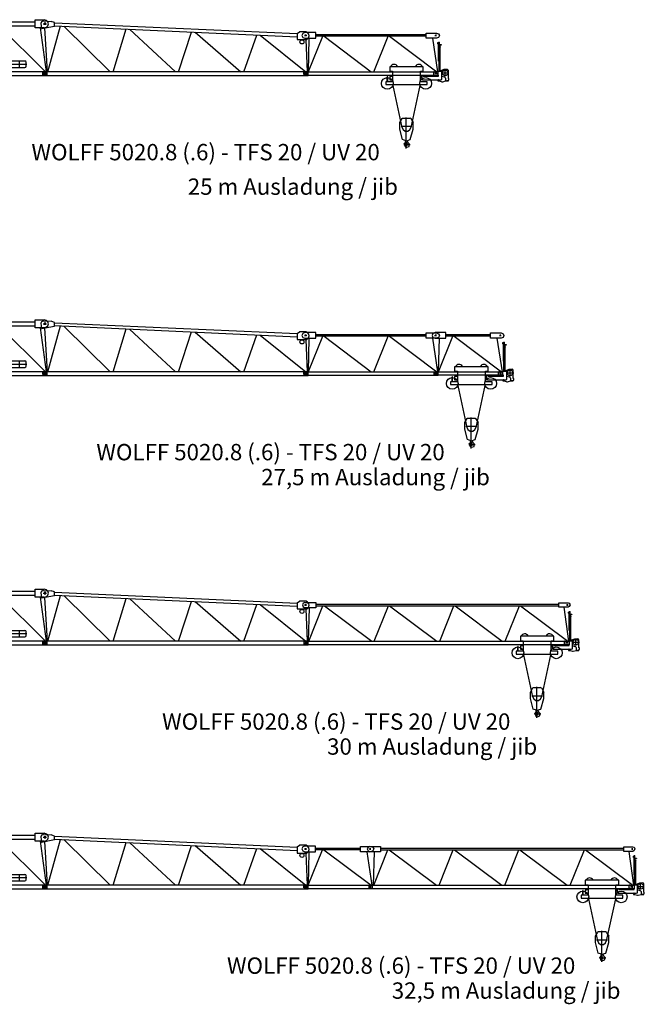
# Model space of a CAD drawing. Extents: x -496370 to 193062, y -167943 to 271883.
# Drawn here: x -346406 to -322461, y -78810 to -41040 of the extents above; entities that cross this region are included whole.
import ezdxf
from ezdxf.enums import TextEntityAlignment as Align

# ---------------------------------------------------------------- set-up
doc = ezdxf.new("R2010")
doc.units = 0
doc.styles.add('ARIAL', font='ARIAL.TTF')

# ---------------------------------------------------------------- blocks, each defined once
blk = doc.blocks.new('Laufkatze_5020_8')
for p, q in [((-1767, -248), (-1674, -248)), ((140, -294), (233, -325)), ((264, -325), (372, -294))]:
    blk.add_line(p, q)
for points in [[(62, 1147), (108, 1147)], [(77, 1163), (77, 1178)], [(77, 1147), (77, 1163)], [(77, 1132), (77, 1163)], [(77, 1132), (77, 1134), (77, 1136), (77, 1137), (77, 1139), (77, 1140), (77, 1141), (77, 1142), (77, 1142), (77, 1142), (77, 1141), (77, 1141), (77, 1140), (77, 1139), (77, 1138), (77, 1137), (77, 1137), (77, 1137), (77, 1138), (77, 1139), (77, 1140), (77, 1142), (77, 1144), (77, 1145), (77, 1147)], [(77, 1132), (77, 1147)], [(77, 1147), (93, 1147)], [(77, 1147), (93, 1147)], [(93, 1147), (93, 1163)], [(93, 1163), (108, 1163)], [(93, 1147), (93, 1163)], [(93, 1132), (93, 1147)], [(108, 1147), (93, 1147), (93, 1132)], [(93, 1147), (93, 1132)], [(108, 465), (108, 1194), (140, 1194)], [(108, 1147), (108, 1163)], [(108, 1132), (108, 1147)], [(108, 1132), (108, 1147)], [(140, 1039), (140, 1194)], [(77, 1132), (93, 1132)], [(77, 1132), (93, 1132)], [(93, 1132), (108, 1132)], [(93, 1132), (108, 1132)], [(140, 1008), (124, 977)], [(124, 78), (124, 977)], [(140, 1101), (202, 1101)], [(140, 1039), (155, 1039)], [(155, 1039), (140, 1039), (140, 1008)], [(202, 1101), (202, 1085), (155, 1085), (155, 1054)], [(155, 1085), (155, 1101)], [(155, 1054), (155, 1070)], [(155, 1039), (171, 1008)], [(171, 977), (171, 1008)], [(171, 78), (171, 977)], [(202, 1085), (202, 1101)], [(108, 465), (124, 465)], [(108, 465), (124, 465)], [(-1659, 78), (-1659, -325), (-1922, -325)], [(-1659, 248), (-1767, 248), (-1767, 78)], [(-1767, 78), (-1659, 78)], [(-1659, 264), (-1659, 248)], [(-1659, 264), (-1535, 264)], [(-1535, 264), (-1442, 264)], [(-1442, 264), (-1132, 264)], [(-1132, 264), (-806, 264)], [(-806, 264), (-713, 264)], [(-713, 264), (-589, 264)], [(-589, 248), (-589, 264)], [(-480, 78), (-480, 248), (-589, 248)], [(-325, -325), (-589, -325), (-589, 78)], [(-589, 78), (-480, 78)], [(-93, 16), (-93, -31), (-77, -31)], [(-93, 16), (-77, 16)], [(-62, 62), (-77, 62), (-77, 47)], [(-77, -46), (-77, 47)], [(-62, 62), (93, 62)], [(-33, 0), (33, 0)], [(0, -33), (0, 33)], [(93, 78), (217, 78)], [(93, 78), (93, 62)], [(171, 155), (171, 171)], [(171, 93), (325, 155)], [(233, 62), (233, 78), (217, 78)], [(233, -186), (233, 62)], [(233, 16), (496, 16)], [(325, 155), (434, 155)], [(357, -108), (357, 140)], [(481, 109), (465, 140), (434, 155)], [(481, -201), (481, 109)], [(-1659, -325), (-1922, -325), (-1922, -434), (-325, -434), (-325, -325)], [(-1860, -325), (-1860, -139)], [(-1845, -325), (-1845, -139), (-1860, -139)], [(-1721, -124), (-1767, -124), (-1767, -248)], [(-1721, -108), (-1705, -108)], [(-1721, -124), (-1721, -108)], [(-1705, -108), (-1659, -108)], [(-1674, -248), (-1674, -310), (-1659, -310)], [(-589, -155), (-543, -155), (-543, -108), (-589, -108)], [(-589, -155), (-543, -155)], [(-527, -217), (-527, -77)], [(-527, -77), (-480, -77)], [(-527, -217), (-527, -233), (-512, -248)], [(-512, -248), (186, -248)], [(-480, -93), (-480, -77)], [(-480, -93), (-480, -108), (-465, -108)], [(-465, -108), (93, -108)], [(-77, -46), (-77, -62), (-62, -77)], [(-62, -77), (93, -77)], [(16, -248), (77, -261), (77, -294), (140, -294)], [(31, -248), (77, -248)], [(93, -108), (108, -108), (108, -77), (93, -77)], [(108, -248), (93, -248)], [(93, -248), (108, -248)], [(186, -248), (233, -233), (233, -186)], [(233, -108), (325, -139)], [(233, -325), (264, -325)], [(372, -186), (357, -155), (325, -139)], [(372, -186), (372, -294), (388, -294)], [(388, -294), (465, -294)], [(403, -294), (465, -294)], [(450, -294), (419, -294)], [(465, -294), (481, -294), (481, -279)], [(465, -294), (481, -294), (481, -279)], [(481, -201), (481, -186)], [(481, -201), (481, -186)], [(481, -201), (481, -186)], [(481, -264), (496, -264), (496, -201), (481, -201)], [(481, -294), (481, -264)], [(481, -279), (481, -264)], [(-1648, -462), (-1302, -2077)], [(-946, -2077), (-600, -462)], [(-1380, -1891), (-1287, -1736)], [(-1271, -1721), (-1287, -1736)], [(-1271, -1721), (-1132, -1721)], [(-1132, -2884), (-1132, -1690)], [(-1132, -1721), (-977, -1721)], [(-961, -1736), (-977, -1721)], [(-961, -1736), (-868, -1891)], [(-1380, -2139), (-1380, -1891)], [(-1147, -2589), (-1271, -2542), (-1380, -2139)], [(-1333, -2031), (-915, -2031)], [(-1302, -2062), (-1256, -2155), (-1178, -2217), (-1070, -2217), (-992, -2155), (-946, -2062)], [(-1116, -2589), (-977, -2542), (-868, -2139)], [(-868, -2139), (-868, -1891)], [(-1163, -2604), (-1178, -2698), (-1178, -2682), (-1147, -2635)], [(-1163, -2620), (-1163, -2604)], [(-1147, -2635), (-1147, -2620), (-1163, -2604)], [(-1147, -2604), (-1147, -2589)], [(-1147, -2589), (-1132, -2589)], [(-1147, -2635), (-1147, -2651)], [(-1147, -2635), (-1101, -2713)], [(-1147, -2651), (-1147, -2635)], [(-1147, -2651), (-1147, -2635)], [(-1132, -2589), (-1116, -2589)], [(-1101, -2589), (-1070, -2651)], [(-1225, -2728), (-977, -2728)], [(-1163, -2744), (-1178, -2698), (-1209, -2698)], [(-1194, -2744), (-1209, -2698)], [(-1194, -2744), (-1178, -2806), (-1116, -2837)], [(-1178, -2698), (-1178, -2682)], [(-1163, -2744), (-1147, -2760), (-1116, -2775), (-1101, -2760), (-1085, -2728), (-1101, -2713)], [(-1116, -2837), (-1023, -2806), (-1008, -2713), (-1070, -2651)]]:
    blk.add_lwpolyline(points)
for centre, radius in [((357, 16), 109), ((-1860, -388), 225), ((-388, -388), 225)]:
    blk.add_circle(centre, radius)
for centre, start, end in [((-1597, 194), 28.2492, 158.3655), ((-1597, 194), 232.1223, 245.0799), ((-651, 194), 21.6345, 151.7508), ((-651, 194), 294.9201, 307.8777)]:
    blk.add_arc(centre, 147, start, end)
blk = doc.blocks.new('AL_3_5020_8')
for p, q in [((-31, 0), (31, 0)), ((0, 31), (0, -31)), ((4977, 0), (5039, 0)), ((5008, 31), (5008, -31)), ((-31, -1457), (31, -1457)), ((0, -1426), (0, -1488)), ((4992, -1457), (5054, -1457)), ((5023, -1426), (5023, -1488))]:
    blk.add_line(p, q)
for points in [[(-15, 109), (-93, 78), (-124, 0), (-93, -77), (-15, -109)], [(-15, -109), (403, -109), (403, 109), (-15, 109)], [(403, 31), (4636, 31)], [(124, -1386), (683, -31)], [(124, -1395), (157, -109)], [(4636, -31), (403, -31)], [(722, -31), (2535, -1395)], [(2632, -1395), (3178, -31)], [(3233, -31), (5047, -1395)], [(4877, -109), (5075, -1395)], [(78, -1504), (-46, -1504), (-46, -1411), (78, -1411)], [(78, -1395), (5101, -1395)], [(5101, -1535), (78, -1535), (78, -1395)], [(5101, -1535), (5101, -1395)]]:
    blk.add_lwpolyline(points)
blk.add_lwpolyline([(5039, -109), (4636, -109), (4636, 93), (5039, 93), (5116, 62), (5147, 0), (5116, -77)], close=True)
blk = doc.blocks.new('AL_2_5020_8')
for p, q in [((-47, 0), (47, 0)), ((0, 46), (0, -46)), ((10011, -450), (10051, -450)), ((10031, -430), (10031, -469)), ((0, -1876), (0, -1938)), ((10031, -1876), (10031, -1938)), ((-31, -1907), (31, -1907)), ((10000, -1907), (10062, -1907))]:
    blk.add_line(p, q)
for points in [[(-31, 109), (-108, 78), (-140, 16), (-106, -183), (388, -93)], [(-31, 109), (264, 93)], [(388, -93), (388, 46), (264, 93)], [(388, 36), (9690, -379)], [(6, -162), (104, -1845)], [(128, -1845), (620, -83)], [(388, -73), (9690, -503)], [(388, -93), (388, -78)], [(744, -89), (2517, -1845)], [(2633, -1845), (3135, -200)], [(3261, -206), (5034, -1845)], [(5143, -1845), (5647, -316)], [(5779, -322), (7536, -1845)], [(9690, -372), (9783, -310)], [(9690, -372), (9690, -605), (10062, -605), (10124, -543)], [(10124, -543), (10155, -465), (10139, -403), (10093, -341), (10031, -310), (9783, -310)], [(7653, -1845), (8141, -431)], [(8277, -438), (10023, -1845)], [(10029, -605), (10080, -1845)], [(-62, -1953), (-62, -1860)], [(-31, -1860), (-62, -1860)], [(-31, -1860), (78, -1860)], [(10108, -1984), (10108, -1845), (78, -1845)], [(78, -1984), (78, -1845)], [(-62, -1953), (-31, -1953)], [(-31, -1953), (78, -1953)], [(78, -1984), (10108, -1984)]]:
    blk.add_lwpolyline(points)
blk.add_circle((9876, -698), 77.6)
blk = doc.blocks.new('AL_1_5020_8')
for p, q in [((10000, 0), (10093, 0)), ((10046, 46), (10046, -47)), ((8356, -1736), (8356, -1913)), ((10046, -1876), (10046, -1938)), ((10015, -1907), (10077, -1907))]:
    blk.add_line(p, q)
for points in [[(-51, 0), (51, 0)], [(0, 155), (403, 155), (403, -155), (279, -155)], [(0, -51), (0, 51)], [(403, 78), (9659, 78)], [(10015, -155), (9659, -155), (9659, 155), (10015, 155)], [(10015, -155), (10093, -124), (10155, -78), (10170, 0), (10155, 78), (10093, 124), (10015, 155)], [(-16, -155), (279, -155)], [(145, -1643), (212, -155)], [(182, -1643), (631, -78)], [(403, -78), (9659, -78)], [(687, -78), (1177, -1845)], [(747, -78), (2532, -1845)], [(2636, -1845), (3143, -78)], [(6232, -1132), (2698, -1132), (2698, -78)], [(2961, -295), (3085, -295)], [(3240, -930), (3116, -930), (2961, -295)], [(2961, -295), (3085, -295)], [(2961, -295), (3085, -295)], [(2961, -295), (3085, -295)], [(2961, -295), (3085, -295)], [(2961, -295), (3085, -295)], [(2961, -295), (3085, -295)], [(2961, -295), (3085, -295)], [(2961, -295), (3085, -295)], [(2961, -295), (3085, -295)], [(2961, -295), (3085, -295)], [(2961, -295), (3085, -295)], [(2961, -295), (3085, -295)], [(2961, -295), (3085, -295)], [(3085, -295), (3178, -698)], [(3178, -698), (3271, -295)], [(3251, -78), (5035, -1845)], [(3271, -295), (3426, -295)], [(3271, -295), (3426, -295)], [(3271, -295), (3426, -295)], [(3271, -295), (3426, -295)], [(3271, -295), (3426, -295)], [(3271, -295), (3426, -295)], [(3271, -295), (3426, -295)], [(3271, -295), (3426, -295)], [(3271, -295), (3426, -295)], [(3271, -295), (3426, -295)], [(3271, -295), (3426, -295)], [(3271, -295), (3426, -295)], [(3271, -295), (3426, -295)], [(3271, -295), (3426, -295)], [(3426, -295), (3504, -698)], [(3504, -698), (3612, -295)], [(3612, -295), (3736, -295), (3566, -930)], [(3612, -295), (3736, -295)], [(3612, -295), (3736, -295)], [(3612, -295), (3736, -295)], [(3612, -295), (3736, -295)], [(3612, -295), (3736, -295)], [(3612, -295), (3736, -295)], [(3612, -295), (3736, -295)], [(3612, -295), (3736, -295)], [(3612, -295), (3736, -295)], [(3612, -295), (3736, -295)], [(3612, -295), (3736, -295)], [(3612, -295), (3736, -295)], [(3612, -295), (3736, -295)], [(4496, -930), (4496, -295)], [(4496, -295), (4620, -295)], [(4496, -295), (4620, -295)], [(4496, -295), (4620, -295)], [(4496, -295), (4620, -295)], [(4496, -295), (4620, -295)], [(4496, -295), (4620, -295)], [(4496, -295), (4620, -295)], [(4496, -295), (4620, -295)], [(4496, -295), (4620, -295)], [(4496, -295), (4620, -295)], [(4496, -295), (4620, -295)], [(4496, -295), (4620, -295)], [(4496, -295), (4620, -295)], [(4496, -295), (4620, -295)], [(4620, -295), (4620, -822), (4915, -822)], [(5023, -295), (5442, -295)], [(5023, -930), (5023, -295)], [(5023, -295), (5442, -295)], [(5023, -295), (5442, -295)], [(5023, -295), (5442, -295)], [(5023, -295), (5442, -295)], [(5023, -295), (5442, -295)], [(5023, -295), (5442, -295)], [(5023, -295), (5442, -295)], [(5023, -295), (5442, -295)], [(5023, -295), (5442, -295)], [(5023, -295), (5442, -295)], [(5023, -295), (5442, -295)], [(5023, -295), (5442, -295)], [(5023, -295), (5442, -295)], [(5147, -1845), (5655, -78)], [(5442, -403), (5442, -295)], [(5550, -930), (5550, -295)], [(5550, -295), (5969, -295)], [(5550, -295), (5969, -295)], [(5550, -295), (5969, -295)], [(5550, -295), (5969, -295)], [(5550, -295), (5969, -295)], [(5550, -295), (5969, -295)], [(5550, -295), (5969, -295)], [(5550, -295), (5969, -295)], [(5550, -295), (5969, -295)], [(5550, -295), (5969, -295)], [(5550, -295), (5969, -295)], [(5550, -295), (5969, -295)], [(5550, -295), (5969, -295)], [(5550, -295), (5969, -295)], [(5762, -78), (7547, -1845)], [(5969, -403), (5969, -295)], [(6232, -1132), (6232, -78)], [(7660, -1845), (8150, -78)], [(8274, -78), (10058, -1845)], [(9856, -155), (10088, -1845)], [(3240, -930), (3349, -465)], [(3349, -465), (3457, -930), (3566, -930)], [(5147, -403), (5147, -558), (5411, -558)], [(5147, -403), (5442, -403)], [(5147, -930), (5147, -667)], [(5147, -667), (5411, -667)], [(5411, -667), (5411, -558)], [(5659, -403), (5969, -403)], [(5938, -558), (5659, -558), (5659, -403)], [(5659, -667), (5938, -667)], [(5659, -930), (5659, -667)], [(5938, -667), (5938, -558)], [(3116, -930), (3240, -930)], [(3116, -930), (3240, -930)], [(3116, -930), (3240, -930)], [(3116, -930), (3240, -930)], [(3116, -930), (3240, -930)], [(3116, -930), (3240, -930)], [(3116, -930), (3240, -930)], [(3116, -930), (3240, -930)], [(3116, -930), (3240, -930)], [(3116, -930), (3240, -930)], [(3116, -930), (3240, -930)], [(3116, -930), (3240, -930)], [(3116, -930), (3240, -930)], [(3116, -930), (3240, -930)], [(3116, -930), (3240, -930)], [(3116, -930), (3240, -930)], [(3116, -930), (3240, -930)], [(3116, -930), (3240, -930)], [(3116, -930), (3240, -930)], [(3116, -930), (3240, -930)], [(3116, -930), (3240, -930)], [(3116, -930), (3240, -930)], [(3116, -930), (3240, -930)], [(3116, -930), (3240, -930)], [(3116, -930), (3240, -930)], [(3116, -930), (3240, -930)], [(3116, -930), (3240, -930)], [(3116, -930), (3240, -930)], [(3116, -930), (3240, -930)], [(3116, -930), (3240, -930)], [(3116, -930), (3240, -930)], [(3116, -930), (3240, -930)], [(3116, -930), (3240, -930)], [(3116, -930), (3240, -930)], [(3116, -930), (3240, -930)], [(3116, -930), (3240, -930)], [(3116, -930), (3240, -930)], [(3116, -930), (3240, -930)], [(3116, -930), (3240, -930)], [(3116, -930), (3240, -930)], [(3116, -930), (3240, -930)], [(3457, -930), (3566, -930)], [(3457, -930), (3566, -930)], [(3457, -930), (3566, -930)], [(3457, -930), (3566, -930)], [(3457, -930), (3566, -930)], [(3457, -930), (3566, -930)], [(4496, -930), (4915, -930)], [(4496, -930), (4915, -930)], [(4496, -930), (4915, -930)], [(4496, -930), (4915, -930)], [(4496, -930), (4915, -930)], [(4496, -930), (4915, -930)], [(4496, -930), (4915, -930)], [(4496, -930), (4915, -930)], [(4496, -930), (4915, -930)], [(4496, -930), (4915, -930)], [(4496, -930), (4915, -930)], [(4496, -930), (4915, -930)], [(4496, -930), (4915, -930)], [(4496, -930), (4915, -930)], [(4496, -930), (4915, -930)], [(4496, -930), (4915, -930)], [(4496, -930), (4915, -930)], [(4496, -930), (4915, -930)], [(4496, -930), (4915, -930)], [(4496, -930), (4915, -930)], [(4496, -930), (4915, -930)], [(4496, -930), (4915, -930)], [(4496, -930), (4915, -930)], [(4496, -930), (4915, -930)], [(4496, -930), (4915, -930)], [(4496, -930), (4915, -930)], [(4496, -930), (4915, -930)], [(4496, -930), (4915, -930)], [(4496, -930), (4915, -930)], [(4496, -930), (4915, -930)], [(4496, -930), (4915, -930)], [(4496, -930), (4915, -930)], [(4496, -930), (4915, -930)], [(4496, -930), (4915, -930)], [(4496, -930), (4915, -930)], [(4496, -930), (4915, -930)], [(4496, -930), (4915, -930)], [(4496, -930), (4915, -930)], [(4496, -930), (4915, -930)], [(4496, -930), (4915, -930)], [(4496, -930), (4915, -930)], [(4496, -930), (4915, -930)], [(4915, -930), (4915, -822)], [(5023, -930), (5147, -930)], [(5023, -930), (5147, -930)], [(5023, -930), (5147, -930)], [(5023, -930), (5147, -930)], [(5023, -930), (5147, -930)], [(5023, -930), (5147, -930)], [(5023, -930), (5147, -930)], [(5023, -930), (5147, -930)], [(5023, -930), (5147, -930)], [(5023, -930), (5147, -930)], [(5023, -930), (5147, -930)], [(5023, -930), (5147, -930)], [(5023, -930), (5147, -930)], [(5023, -930), (5147, -930)], [(5023, -930), (5147, -930)], [(5023, -930), (5147, -930)], [(5023, -930), (5147, -930)], [(5023, -930), (5147, -930)], [(5023, -930), (5147, -930)], [(5023, -930), (5147, -930)], [(5023, -930), (5147, -930)], [(5023, -930), (5147, -930)], [(5023, -930), (5147, -930)], [(5023, -930), (5147, -930)], [(5023, -930), (5147, -930)], [(5023, -930), (5147, -930)], [(5023, -930), (5147, -930)], [(5023, -930), (5147, -930)], [(5023, -930), (5147, -930)], [(5023, -930), (5147, -930)], [(5023, -930), (5147, -930)], [(5023, -930), (5147, -930)], [(5023, -930), (5147, -930)], [(5023, -930), (5147, -930)], [(5023, -930), (5147, -930)], [(5023, -930), (5147, -930)], [(5023, -930), (5147, -930)], [(5023, -930), (5147, -930)], [(5023, -930), (5147, -930)], [(5023, -930), (5147, -930)], [(5023, -930), (5147, -930)], [(5023, -930), (5147, -930)], [(5550, -930), (5659, -930)], [(5550, -930), (5659, -930)], [(5550, -930), (5659, -930)], [(5550, -930), (5659, -930)], [(5550, -930), (5659, -930)], [(5550, -930), (5659, -930)], [(5550, -930), (5659, -930)], [(5550, -930), (5659, -930)], [(5550, -930), (5659, -930)], [(5550, -930), (5659, -930)], [(5550, -930), (5659, -930)], [(5550, -930), (5659, -930)], [(5550, -930), (5659, -930)], [(5550, -930), (5659, -930)], [(5550, -930), (5659, -930)], [(5550, -930), (5659, -930)], [(5550, -930), (5659, -930)], [(5550, -930), (5659, -930)], [(5550, -930), (5659, -930)], [(5550, -930), (5659, -930)], [(5550, -930), (5659, -930)], [(5550, -930), (5659, -930)], [(5550, -930), (5659, -930)], [(5550, -930), (5659, -930)], [(5550, -930), (5659, -930)], [(5550, -930), (5659, -930)], [(5550, -930), (5659, -930)], [(5550, -930), (5659, -930)], [(5550, -930), (5659, -930)], [(5550, -930), (5659, -930)], [(5550, -930), (5659, -930)], [(5550, -930), (5659, -930)], [(5550, -930), (5659, -930)], [(5550, -930), (5659, -930)], [(5550, -930), (5659, -930)], [(5550, -930), (5659, -930)], [(5550, -930), (5659, -930)], [(5550, -930), (5659, -930)], [(5550, -930), (5659, -930)], [(5550, -930), (5659, -930)], [(5550, -930), (5659, -930)], [(5550, -930), (5659, -930)], [(1086, -1802), (8341, -1287)], [(8604, -1535), (8573, -1411), (8480, -1318), (8356, -1287), (8232, -1318), (8139, -1395), (8108, -1519), (8124, -1643), (8217, -1736)], [(8635, -1550), (8635, -1457), (8589, -1457)], [(8635, -1674), (8635, -1457)], [(8635, -1488), (8651, -1488)], [(8651, -1457), (8651, -1426), (8666, -1426)], [(8651, -1442), (8651, -1426)], [(8651, -1457), (8651, -1550), (8651, -1442)], [(8666, -1426), (8682, -1426)], [(8682, -1426), (9271, -1426)], [(9069, -1550), (9069, -1426)], [(9318, -1473), (9302, -1442), (9271, -1426)], [(9318, -1550), (9318, -1473)], [(-144, -1907), (-144, -1643), (946, -1643)], [(0, -2015), (0, -1814)], [(1094, -1845), (1070, -1721), (1023, -1659), (946, -1643)], [(1085, -1798), (1070, -1721), (1023, -1659), (946, -1643)], [(10124, -1984), (10124, -1845), (1094, -1845)], [(8046, -1845), (8046, -1736), (8201, -1736)], [(8139, -1705), (8186, -1705)], [(8139, -1736), (8139, -1705)], [(8155, -1736), (8666, -1736), (8666, -1845)], [(8496, -1736), (8573, -1659), (8604, -1535)], [(8496, -1736), (8573, -1659), (8604, -1535)], [(8511, -1736), (8573, -1736)], [(8527, -1550), (9349, -1550)], [(8527, -1705), (8573, -1705)], [(8573, -1736), (8573, -1705), (8527, -1705)], [(8558, -1674), (8620, -1674)], [(8620, -1674), (8635, -1674)], [(8635, -1643), (8635, -1550)], [(8635, -1612), (8651, -1612)], [(8651, -1643), (8651, -1550)], [(8651, -1659), (8651, -1550)], [(8651, -1643), (8651, -1674), (9271, -1674)], [(8682, -1550), (8759, -1550)], [(9069, -1674), (9069, -1550)], [(9271, -1674), (9302, -1659), (9318, -1628)], [(9318, -1628), (9318, -1550)], [(10124, -1984), (10124, -1845)], [(-93, -1907), (108, -1907)], [(0, -1907), (0, -1891)], [(0, -1907), (0, -1891)], [(122, -1984), (10124, -1984)]]:
    blk.add_lwpolyline(points)
blk.add_circle((0, -1907), 144)
blk.add_arc((-8, 0), 156, 84.1468, 267.3364)
for major_axis, ratio in [((0, -326), 0.881066), ((0, 202), 0.923419)]:
    blk.add_ellipse((4101, -620), major_axis=major_axis, ratio=ratio)
blk = doc.blocks.new('W_5020_8_25m_TFS20_UV20')
for name, p in [('AL_1_5020_8', (1120, 6139)), ('AL_2_5020_8', (11136, 6139)), ('AL_3_5020_8', (21135, 5691)), ('Laufkatze_5020_8', (26143, 4238))]:
    blk.add_blockref(name, p)
blk = doc.blocks.new('AL_6_5020_8')
for p, q in [((-31, 0), (31, 0)), ((0, 31), (0, -31)), ((2457, 0), (2519, 0)), ((2488, 31), (2488, -31)), ((-31, -1453), (31, -1453)), ((0, -1422), (0, -1484)), ((2473, -1453), (2535, -1453)), ((2504, -1422), (2504, -1484))]:
    blk.add_line(p, q)
for points in [[(-15, 108), (-93, 77), (-124, 0), (-93, -77), (-15, -108)], [(-15, -108), (402, -108), (402, 108), (-15, 108)], [(402, 31), (2117, 31)], [(121, -1391), (665, -31)], [(123, -1391), (156, -108)], [(2117, -31), (402, -31)], [(720, -31), (2527, -1391)], [(2358, -108), (2556, -1391)], [(77, -1499), (-46, -1499), (-46, -1406), (77, -1406)], [(2581, -1530), (77, -1530), (77, -1391)], [(77, -1391), (2581, -1391)], [(2581, -1530), (2581, -1391)]]:
    blk.add_lwpolyline(points)
blk.add_lwpolyline([(2519, -108), (2117, -108), (2117, 93), (2519, 93), (2597, 62), (2628, 0), (2597, -77)], close=True)
blk = doc.blocks.new('W_5020_8_27_5m_TFS20_UV20')
for name, p in [('AL_1_5020_8', (1120, 6139)), ('AL_2_5020_8', (11136, 6139)), ('AL_3_5020_8', (21135, 5691)), ('AL_6_5020_8', (26128, 5691)), ('Laufkatze_5020_8', (28632, 4238))]:
    blk.add_blockref(name, p)
blk = doc.blocks.new('AL_4_5020_8')
for p, q in [((-31, 0), (31, 0)), ((0, 31), (0, -31)), ((10015, 0), (10077, 0)), ((10046, 31), (10046, -31)), ((-16, -1457), (46, -1457)), ((16, -1426), (15, -1488)), ((10015, -1457), (10077, -1457)), ((10046, -1426), (10046, -1488))]:
    blk.add_line(p, q)
for points in [[(-16, 93), (-78, 62), (-108, 0), (-78, -77), (-16, -109)], [(-16, 93), (403, 93), (403, -109), (-16, -109)], [(403, 31), (9721, 31)], [(3674, 31), (3845, 31)], [(131, -1395), (163, -109)], [(140, -1395), (679, -31)], [(403, -31), (9721, -31)], [(736, -31), (2550, -1395)], [(2651, -1395), (3190, -31)], [(3232, -31), (5046, -1395)], [(5163, -1395), (5702, -31)], [(5744, -31), (7557, -1395)], [(7671, -1395), (8217, -31)], [(8255, -31), (10069, -1395)], [(9919, -93), (10098, -1395)], [(93, -1411), (-46, -1411), (-46, -1504), (93, -1504)], [(93, -1535), (93, -1395)], [(93, -1395), (10139, -1395)], [(10139, -1535), (93, -1535), (93, -1395)], [(10139, -1535), (10139, -1395)]]:
    blk.add_lwpolyline(points)
blk.add_lwpolyline([(10077, -93), (9721, -93), (9721, 78), (10077, 78), (10124, 62), (10155, 0), (10124, -62)], close=True)
blk = doc.blocks.new('W_5020_8_30m_TFS20_UV20')
for name, p in [('AL_1_5020_8', (1120, 6139)), ('AL_2_5020_8', (11136, 6139)), ('AL_4_5020_8', (21135, 5691)), ('Laufkatze_5020_8', (31151, 4238))]:
    blk.add_blockref(name, p)
blk = doc.blocks.new('W_5020_8_32_5m_TFS20_UV20')
for name, p in [('AL_1_5020_8', (1120, 6139)), ('AL_2_5020_8', (11136, 6139)), ('AL_6_5020_8', (21135, 5691)), ('AL_4_5020_8', (23624, 5691)), ('Laufkatze_5020_8', (33639, 4238))]:
    blk.add_blockref(name, p)

msp = doc.modelspace()

# ---------------------------------------------------------------- block references
at = {"color": 7}
for name, p in [('W_5020_8_25m_TFS20_UV20', (-356597, -47335)), ('W_5020_8_27_5m_TFS20_UV20', (-356597, -58842)), ('W_5020_8_30m_TFS20_UV20', (-356597, -69178)), ('W_5020_8_32_5m_TFS20_UV20', (-356597, -78540))]:
    msp.add_blockref(name, p, dxfattribs=at)

# ---------------------------------------------------------------- texts
at = {"linetype": 'Continuous', "style": 'ARIAL'}
for p in [(-332602, -46434), (-330113, -57941), (-327594, -68277), (-325106, -77639)]:
    msp.add_text('WOLFF 5020.8 (.6) - TFS 20 / UV 20', height=626.54, dxfattribs=at).set_placement(p, align=Align.RIGHT)
for s, p in [('25 m Ausladung / jib', (-339961, -47757)), ('27,5 m Ausladung / jib', (-337148, -58898)), ('30 m Ausladung / jib', (-334621, -69235)), ('32,5 m Ausladung / jib', (-332141, -78596))]:
    msp.add_text(s, height=626.54, dxfattribs=at).set_placement(p)

doc.saveas('drawing.dxf')
